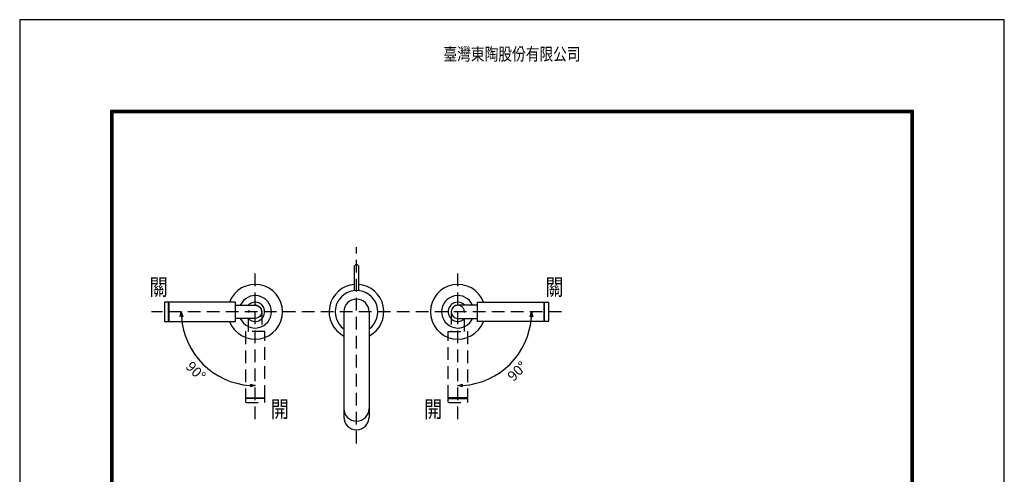
# Model space of a CAD drawing. Extents: x -89 to 882, y -89 to 1227.
# Drawn here: x -89 to 882, y 778 to 1227 of the extents above; entities that cross this region are included whole.
import ezdxf
from ezdxf.enums import TextEntityAlignment as Align

# ---------------------------------------------------------------- set-up
doc = ezdxf.new("R2010")
doc.units = 0
doc.header["$LTSCALE"] = 50
doc.header["$MEASUREMENT"] = 0
doc.header["$PDMODE"] = 3
doc.header["$PDSIZE"] = 10
doc.linetypes.add('HIDDEN', pattern=[0.375, 0.25, -0.125])
doc.layers.get('0').update_dxf_attribs({"linetype": 'CONTINUOUS'})
doc.layers.get('DEFPOINTS').update_dxf_attribs({"linetype": 'CONTINUOUS'})
doc.layers.add('C', color=1, linetype='CONTINUOUS')
doc.layers.add('WD', color=2, linetype='CONTINUOUS')
doc.styles.add('AEH', font='simplex.shx', dxfattribs={"width": 0.8, "bigfont": 'chineset.shx'})
doc.styles.get("Standard").update_dxf_attribs({"font": 'simplex'})
doc.dimstyles.get("Standard").update_dxf_attribs({"dimtxt": 0.18, "dimasz": 0.18, "dimexe": 0.18, "dimexo": 0.0625, "dimgap": 0.09, "dimtad": 0, "dimtih": 1, "dimtoh": 1, "dimdec": 4, "dimzin": 0, "dimdsep": 46, "dimtxsty": 'Standard', "dimcen": 0.09, "dimadec": 0, "dimazin": 0, "dimtfac": 1, "dimtdec": 4, "dimtofl": 0, "dimtmove": 0, "dimatfit": 3, "dimfxl": 0, "dimtolj": 1, "dimtzin": 0, "dimarcsym": 0})

# ---------------------------------------------------------------- blocks, each defined once
blk = doc.blocks.new('_OPEN30')
at = {"color": 0, "linetype": 'ByBlock'}
for p, q in [((-1, 0.27), (0, 0)), ((0, 0), (-1, -0.27)), ((0, 0), (-1, 0))]:
    blk.add_line(p, q, dxfattribs=at)
blk = doc.blocks.new('*D40')
at = {"layer": 'C', "color": 0, "linetype": 'ByBlock', "lineweight": -2}
blk.add_arc((342.86, 938.68), 72.83, 273.93431, 356.06569, dxfattribs=at)
at = {"layer": 'DEFPOINTS', "color": 0, "linetype": 'ByBlock'}
for p in [(342.86, 981.47), (40.58, 938.68), (445.14, 938.68), (379.28, 875.61), (342.86, 832.8)]:
    blk.add_point(p, dxfattribs=at)
at = {"layer": 'C', "color": 0, "linetype": 'ByBlock', "lineweight": -2, "xscale": 5, "yscale": 5, "zscale": 5}
for p, rotation in [((415.69, 938.68), 88.03284521860381), ((342.86, 865.85), 181.9671547813962)]:
    blk.add_blockref('_OPEN30', p, dxfattribs=dict(at, rotation=rotation))
at = {"layer": 'C', "color": 0, "linetype": 'ByBlock', "insert": (401.43, 880.11), "char_height": 10, "attachment_point": 5, "rotation": 45}
blk.add_mtext('\\A1;90°', dxfattribs=at)
blk = doc.blocks.new('*D41')
at = {"layer": 'C', "color": 0, "linetype": 'ByBlock', "lineweight": -2}
blk.add_arc((142.86, 938.68), 72.83, 183.93431, 266.06569, dxfattribs=at)
at = {"layer": 'DEFPOINTS', "color": 0, "linetype": 'ByBlock'}
for p in [(142.86, 981.47), (40.58, 938.68), (445.14, 938.68), (79.79, 902.27), (142.86, 832.8)]:
    blk.add_point(p, dxfattribs=at)
at = {"layer": 'C', "color": 0, "linetype": 'ByBlock', "lineweight": -2, "xscale": 5, "yscale": 5, "zscale": 5}
for p, rotation in [((70.03, 938.68), 91.96715478139625), ((142.86, 865.85), 358.0328452186038)]:
    blk.add_blockref('_OPEN30', p, dxfattribs=dict(at, rotation=rotation))
at = {"layer": 'C', "color": 0, "linetype": 'ByBlock', "insert": (84.29, 880.11), "char_height": 10, "attachment_point": 5, "rotation": 315}
blk.add_mtext('\\A1;90°', dxfattribs=at)

msp = doc.modelspace()

# ---------------------------------------------------------------- hatches: boundary and pattern name
at = {"linetype": 'ByBlock'}
h = msp.add_hatch(color=5, dxfattribs=at)
h.paths.add_polyline_path([(428.36287, 948.18108, -1), (427.86287, 948.18108), (427.86287, 938.68108), (428.36287, 938.68108)])
h.paths.add_polyline_path([(428.36287, 938.68108), (427.86287, 938.68108), (427.86287, 929.18108, -1), (428.36287, 929.18108)])
h = msp.add_hatch(color=5, dxfattribs=at)
h.paths.add_polyline_path([(352.36287, 853.18108, -1), (352.36287, 853.68108), (342.86287, 853.68108), (342.86287, 853.18108)])
h.paths.add_polyline_path([(342.86287, 853.18108), (342.86287, 853.68108), (333.36287, 853.68108, -1), (333.36287, 853.18108)])
at = {"layer": 'C', "linetype": 'ByBlock'}
h = msp.add_hatch(color=256, dxfattribs=at)
h.paths.add_polyline_path([(57.36287, 948.18108, 1), (57.86287, 948.18108), (57.86287, 938.68108), (57.36287, 938.68108)])
h.paths.add_polyline_path([(57.36287, 938.68108), (57.86287, 938.68108), (57.86287, 929.18108, 1), (57.36287, 929.18108)])
h = msp.add_hatch(color=256, dxfattribs=at)
h.paths.add_polyline_path([(133.36287, 853.18108, 1), (133.36287, 853.68108), (142.86287, 853.68108), (142.86287, 853.18108)])
h.paths.add_polyline_path([(142.86287, 853.18108), (142.86287, 853.68108), (152.36287, 853.68108, 1), (152.36287, 853.18108)])

# ---------------------------------------------------------------- linework, layer by layer
for p, q in [((1.18891, 130.54193), (1.18891, 1136.19824)), ((1.18891, 1136.19824), (791.41538, 1136.19824)), ((791.41538, 1136.19824), (791.41538, 130.54193))]:
    msp.add_line(p, q)
at = {"color": 2, "linetype": 'HIDDEN'}
for p, q in [((242.86287, 808.76099), (242.86287, 1002.34712)), ((142.86287, 832.7972), (142.86287, 981.47229)), ((342.86287, 832.7972), (342.86287, 981.47229)), ((445.14225, 938.68108), (40.58349, 938.68108))]:
    msp.add_line(p, q, dxfattribs=at)
at = {"linetype": 'ByBlock'}
for p, q in [((230.36287, 938.68108), (230.36287, 834.85224)), ((255.36287, 938.68108), (255.36287, 834.85224))]:
    msp.add_line(p, q, dxfattribs=at)
msp.add_lwpolyline([(-89.44532, -89.44532), (882.04961, -89.44532), (882.04961, 1226.83247), (-89.44532, 1226.83247)], close=True, dxfattribs=at)
msp.add_lwpolyline([(0, 0), (792.60429, 0), (792.60429, 1137.38715), (0, 1137.38715)], close=True)
at = {"color": 6}
msp.add_lwpolyline([(791.41538, 130.54193), (791.41538, 1136.19824), (1.18891, 1136.19824), (1.18891, 130.54193)], dxfattribs=at)
at = {"color": 3}
msp.add_lwpolyline([(790.22648, 130.54193), (790.22648, 1135.00934), (2.37781, 1135.00934), (2.37781, 130.54193)], dxfattribs=at)
at = {"linetype": 'ByBlock'}
for points in [[(240.86287, 959.58563), (240.86287, 983.35224, -1), (244.86287, 983.35224), (244.86287, 959.58563)], [(57.36287, 948.18108), (53.65354, 948.18108, 0.401447374), (53.55364, 948.08546, 0.021894681), (53.55364, 929.27671, 0.401447374), (53.65354, 929.18108), (57.36287, 929.18108)], [(123.36287, 945.18108), (142.86287, 945.18108, -1), (142.86287, 932.18108), (123.36287, 932.18108)], [(362.36287, 945.18108), (342.86287, 945.18108, 1), (342.86287, 932.18108), (362.36287, 932.18108)], [(428.36287, 948.18108), (432.0722, 948.18108, -0.401447374), (432.1721, 948.08546, -0.021894681), (432.1721, 929.27671, -0.401447374), (432.0722, 929.18108), (428.36287, 929.18108)]]:
    msp.add_lwpolyline(points, format="xyb", dxfattribs=at)
for points in [[(57.86287, 929.18108, 1), (57.36287, 929.18108), (57.36287, 948.18108, 1), (57.86287, 948.18108)], [(427.86287, 929.18108, -1), (428.36287, 929.18108), (428.36287, 948.18108, -1), (427.86287, 948.18108)], [(152.36287, 853.68108, 1), (152.36287, 853.18108), (133.36287, 853.18108, 1), (133.36287, 853.68108)], [(333.36287, 853.68108, -1), (333.36287, 853.18108), (352.36287, 853.18108, -1), (352.36287, 853.68108)]]:
    msp.add_lwpolyline(points, format="xyb", close=True, dxfattribs=at)
for points in [[(57.86287, 929.18108), (123.36287, 929.18108), (123.36287, 948.18108), (57.86287, 948.18108)], [(427.86287, 929.18108), (362.36287, 929.18108), (362.36287, 948.18108), (427.86287, 948.18108)]]:
    msp.add_lwpolyline(points, dxfattribs=at)
for centre, radius, start, end in [((142.86287, 938.68108), 27, 200.60062455, 159.39937545), ((242.86287, 938.68108), 27, 94.24802267, 242.42153202), ((242.86287, 938.68108), 27, 297.57846798, 85.75197733), ((342.86287, 938.68108), 27, 20.60062455, 339.39937545), ((142.86287, 938.68108), 16, 203.96948232, 156.03051768), ((242.86287, 938.68108), 21, 306.52960723, 233.47039277), ((342.86287, 938.68108), 16, 23.96948232, 336.03051768), ((142.86287, 938.68108), 9.5, 223.17355111, 136.82644889), ((242.86287, 938.68108), 12.5, 0, 180), ((342.86287, 938.68108), 9.5, 43.17355111, 316.82644889), ((242.86287, 843.3046), 12.5, 180, 0), ((242.86287, 834.85224), 12.5, 180, 0)]:
    msp.add_arc(centre, radius, start, end, dxfattribs=at)
at = {"layer": 'C', "linetype": 'HIDDEN'}
for points in [[(136.36287, 919.18108), (136.36287, 938.68108, -1), (149.36287, 938.68108), (149.36287, 919.18108)], [(349.36287, 919.18108), (349.36287, 938.68108, 1), (336.36287, 938.68108), (336.36287, 919.18108)], [(133.36287, 853.18108), (133.36287, 849.47175, 0.401447374), (133.45849, 849.37185, 0.021894681), (152.26725, 849.37185, 0.401447374), (152.36287, 849.47175), (152.36287, 853.18108)], [(352.36287, 853.18108), (352.36287, 849.47175, -0.401447374), (352.26725, 849.37185, -0.021894681), (333.45849, 849.37185, -0.401447374), (333.36287, 849.47175), (333.36287, 853.18108)]]:
    msp.add_lwpolyline(points, format="xyb", dxfattribs=at)
for points in [[(152.36287, 853.68108), (152.36287, 919.18108), (133.36287, 919.18108), (133.36287, 853.68108)], [(333.36287, 853.68108), (333.36287, 919.18108), (352.36287, 919.18108), (352.36287, 853.68108)]]:
    msp.add_lwpolyline(points, dxfattribs=at)

# ---------------------------------------------------------------- texts
at = {"color": 5, "style": 'AEH', "width": 0.8}
for s, p in [('關', (47.64134, 954.95463)), ('關', (438.0844, 954.95463)), ('開', (167.19263, 834.53923)), ('開', (318.53311, 834.53923))]:
    msp.add_text(s, height=16.35602, dxfattribs=at).set_placement(p, align=Align.CENTER)
at = {"layer": 'WD', "style": 'AEH', "width": 0.8}
msp.add_text('臺灣東陶股份有限公司', height=12.400377, dxfattribs=at).set_placement((396.34423, 1186.72297), align=Align.CENTER)

# ---------------------------------------------------------------- dimensions: what is measured, and where the dimension line sits
at = {"layer": 'C', "linetype": 'ByBlock'}
for base, line1, line2, picture, middle in [((379.2778, 875.60858), ((445.14225, 938.68108), (40.58349, 938.68108)), ((342.86287, 832.7972), (342.86287, 981.47229)), '*D40', (401.43242, 880.11153)), ((79.79037, 902.26616), ((40.58349, 938.68108), (445.14225, 938.68108)), ((142.86287, 832.7972), (142.86287, 981.47229)), '*D41', (84.29332, 880.11153))]:
    dim = msp.add_angular_dim_2l(base=base, line1=line1, line2=line2, dimstyle='Standard', override={"dimtxt": 10, "dimasz": 5, "dimexe": 0, "dimexo": 5, "dimgap": 5, "dimtad": 2, "dimtih": 0, "dimtoh": 0, "dimzin": 8, "dimblk1": 'OPEN30', "dimblk2": 'OPEN30', "dimsah": 1, "dimtmove": 2, "dimtzin": 8}, dxfattribs=at)
    dim.commit()
    dim.dimension.update_dxf_attribs({"geometry": picture, "text_midpoint": middle})

doc.saveas('drawing.dxf')
